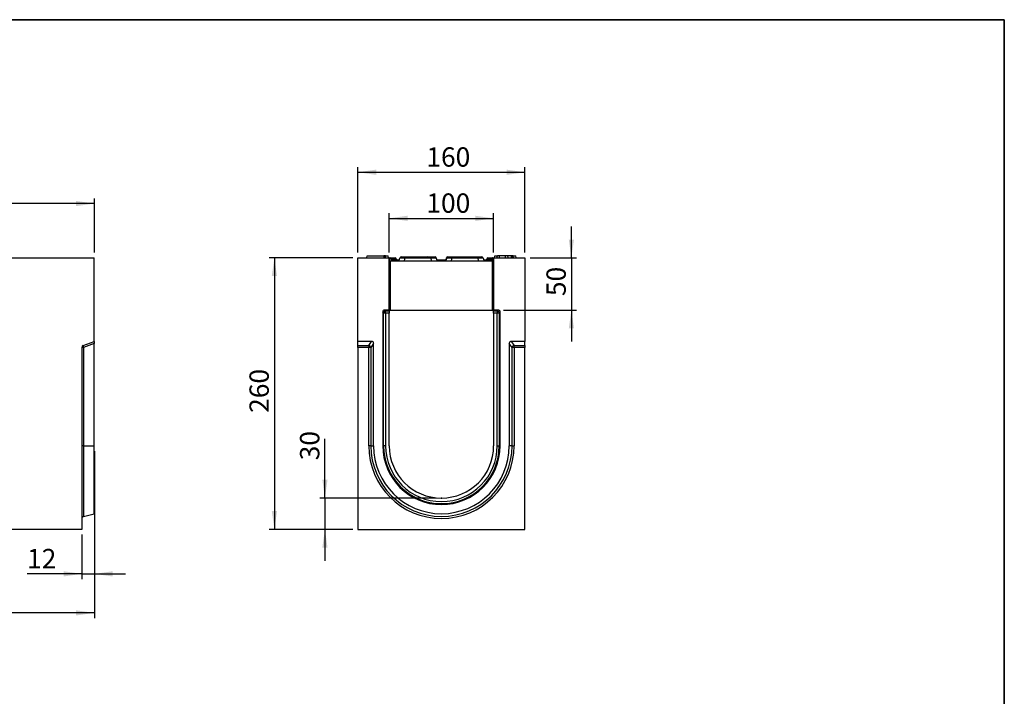
# Model space of a CAD drawing. Units: millimetres. Extents: x -492 to 5585, y -16 to 1848.
# Drawn here: x 1132 to 2075, y 807 to 1455 of the extents above; entities that cross this region are included whole.
import ezdxf

# ---------------------------------------------------------------- set-up
doc = ezdxf.new("R2010")
doc.units = ezdxf.units.MM
doc.header["$LTSCALE"] = 5
doc.header["$PDSIZE"] = -1
doc.layers.add('FORMAT', color=7, linetype='Continuous')
doc.styles.add('SLDTEXTSTYLE1', font='TXT', dxfattribs={"width": 0.7})
doc.dimstyles.new('SLDDIMSTYLE0', dxfattribs={"dimtxt": 16.965373, "dimasz": 17.5, "dimexe": 0, "dimexo": 0.0625, "dimgap": 4.241343, "dimtad": 1, "dimrnd": 1e-09, "dimzin": 12, "dimdsep": 46, "dimtxsty": 'SLDTEXTSTYLE1', "dimsah": 1, "dimcen": 0.09, "dimadec": 0, "dimazin": 3, "dimtfac": 1, "dimtofl": 0, "dimtmove": 0, "dimatfit": 3, "dimfxl": 0, "dimfrac": 2, "dimtolj": 1, "dimtzin": 12, "dimarcsym": 0})
doc.dimstyles.new('SLDDIMSTYLE1', dxfattribs={"dimtxt": 16.965373, "dimasz": 17.5, "dimexe": 0, "dimexo": 0.0625, "dimgap": 4.241343, "dimtad": 1, "dimrnd": 1e-09, "dimzin": 12, "dimdsep": 46, "dimtxsty": 'SLDTEXTSTYLE1', "dimsah": 1, "dimcen": 0.09, "dimadec": 0, "dimazin": 3, "dimtfac": 1, "dimtmove": 0, "dimatfit": 0, "dimfxl": 0, "dimfrac": 2, "dimtolj": 1, "dimtzin": 12, "dimarcsym": 0})

# ---------------------------------------------------------------- blocks, each defined once
blk = doc.blocks.new('_D')
at = {"layer": 'FORMAT'}
for p, q in [((203.4, 1231.9), (203.4, 1283.9)), ((1203.4, 1231.9), (1203.4, 1283.9)), ((1203.4, 1278.9), (203.4, 1278.9))]:
    blk.add_line(p, q, dxfattribs=at)
for points in [[(203.4, 1278.9), (220.9, 1276.4), (220.9, 1281.4)], [(1203.4, 1278.9), (1185.9, 1281.4), (1185.9, 1276.4)]]:
    blk.add_solid(points, dxfattribs=at)
at = {"layer": 'FORMAT', "insert": (662.26, 1302.78), "char_height": 18.521, "attachment_point": 1, "style": 'SLDTEXTSTYLE1'}
blk.add_mtext('1000', dxfattribs=at)
blk = doc.blocks.new('_D_1')
at = {"layer": 'FORMAT'}
for p, q in [((1203.4, 1041.9), (1203.4, 881.9)), ((193.4, 961.9), (193.4, 881.9)), ((1203.4, 886.9), (193.4, 886.9))]:
    blk.add_line(p, q, dxfattribs=at)
for points in [[(193.4, 886.9), (210.9, 884.4), (210.9, 889.4)], [(1203.4, 886.9), (1185.9, 889.4), (1185.9, 884.4)]]:
    blk.add_solid(points, dxfattribs=at)
at = {"layer": 'FORMAT', "insert": (697.51, 910.78), "char_height": 18.521, "attachment_point": 1, "style": 'SLDTEXTSTYLE1'}
blk.add_mtext('1010', dxfattribs=at)
blk = doc.blocks.new('_D_2')
at = {"layer": 'FORMAT'}
for p, q in [((1203.4, 976.89), (1203.4, 919.27)), ((1191.4, 961.9), (1191.4, 919.27)), ((1191.4, 924.27), (1138.97, 924.27)), ((1191.4, 924.27), (1203.4, 924.27)), ((1203.4, 924.27), (1233.4, 924.27))]:
    blk.add_line(p, q, dxfattribs=at)
for points in [[(1191.4, 924.27), (1173.9, 926.77), (1173.9, 921.77)], [(1203.4, 924.27), (1220.9, 921.77), (1220.9, 926.77)]]:
    blk.add_solid(points, dxfattribs=at)
at = {"layer": 'FORMAT', "insert": (1138.97, 948.14), "char_height": 18.521, "attachment_point": 1, "style": 'SLDTEXTSTYLE1'}
blk.add_mtext('12', dxfattribs=at)
blk = doc.blocks.new('_D_3')
at = {"layer": 'FORMAT'}
for p, q in [((1424.28, 996.9), (1424.28, 1053.48)), ((1530.87, 996.9), (1419.28, 996.9)), ((1424.28, 996.9), (1424.28, 966.9)), ((1450.87, 966.9), (1419.28, 966.9)), ((1424.28, 966.9), (1424.28, 936.9))]:
    blk.add_line(p, q, dxfattribs=at)
for points in [[(1424.28, 996.9), (1426.78, 1014.4), (1421.78, 1014.4)], [(1424.28, 966.9), (1421.78, 949.4), (1426.78, 949.4)]]:
    blk.add_solid(points, dxfattribs=at)
at = {"layer": 'FORMAT', "insert": (1400.4, 1033.01), "char_height": 18.521, "attachment_point": 1, "rotation": 90, "style": 'SLDTEXTSTYLE1'}
blk.add_mtext('30', dxfattribs=at)
blk = doc.blocks.new('_D_4')
at = {"layer": 'FORMAT'}
for p, q in [((1450.87, 1226.9), (1370.87, 1226.9)), ((1375.87, 1226.9), (1375.87, 966.9)), ((1450.87, 966.9), (1370.87, 966.9))]:
    blk.add_line(p, q, dxfattribs=at)
for points in [[(1375.87, 1226.9), (1373.37, 1209.4), (1378.37, 1209.4)], [(1375.87, 966.9), (1378.37, 984.4), (1373.37, 984.4)]]:
    blk.add_solid(points, dxfattribs=at)
at = {"layer": 'FORMAT', "insert": (1352, 1078.45), "char_height": 18.521, "attachment_point": 1, "rotation": 90, "style": 'SLDTEXTSTYLE1'}
blk.add_mtext('260', dxfattribs=at)
blk = doc.blocks.new('_D_5')
at = {"layer": 'FORMAT'}
for p, q in [((1485.87, 1231.9), (1485.87, 1269.75)), ((1485.87, 1264.75), (1585.87, 1264.75)), ((1585.87, 1231.9), (1585.87, 1269.75))]:
    blk.add_line(p, q, dxfattribs=at)
for points in [[(1485.87, 1264.75), (1503.37, 1262.25), (1503.37, 1267.25)], [(1585.87, 1264.75), (1568.37, 1267.25), (1568.37, 1262.25)]]:
    blk.add_solid(points, dxfattribs=at)
at = {"layer": 'FORMAT', "insert": (1521.43, 1288.62), "char_height": 18.521, "attachment_point": 1, "style": 'SLDTEXTSTYLE1'}
blk.add_mtext('100', dxfattribs=at)
blk = doc.blocks.new('_D_6')
at = {"layer": 'FORMAT'}
for p, q in [((1455.87, 1231.9), (1455.87, 1313.9)), ((1615.87, 1231.9), (1615.87, 1313.9)), ((1455.87, 1308.9), (1615.87, 1308.9))]:
    blk.add_line(p, q, dxfattribs=at)
for points in [[(1455.87, 1308.9), (1473.37, 1306.4), (1473.37, 1311.4)], [(1615.87, 1308.9), (1598.37, 1311.4), (1598.37, 1306.4)]]:
    blk.add_solid(points, dxfattribs=at)
at = {"layer": 'FORMAT', "insert": (1521.43, 1332.78), "char_height": 18.521, "attachment_point": 1, "style": 'SLDTEXTSTYLE1'}
blk.add_mtext('160', dxfattribs=at)
blk = doc.blocks.new('_D_7')
at = {"layer": 'FORMAT'}
for p, q in [((1660.33, 1226.9), (1660.33, 1256.9)), ((1620.87, 1226.9), (1665.33, 1226.9)), ((1660.33, 1226.9), (1660.33, 1176.9)), ((1595.18, 1176.9), (1665.33, 1176.9)), ((1660.33, 1176.9), (1660.33, 1146.9))]:
    blk.add_line(p, q, dxfattribs=at)
for points in [[(1660.33, 1226.9), (1662.83, 1244.4), (1657.83, 1244.4)], [(1660.33, 1176.9), (1657.83, 1159.4), (1662.83, 1159.4)]]:
    blk.add_solid(points, dxfattribs=at)
at = {"layer": 'FORMAT', "insert": (1636.46, 1190.28), "char_height": 18.521, "attachment_point": 1, "rotation": 90, "style": 'SLDTEXTSTYLE1'}
blk.add_mtext('50', dxfattribs=at)

msp = doc.modelspace()

# ---------------------------------------------------------------- linework, layer by layer
at = {"color": 7, "linetype": 'Continuous', "lineweight": 25}
for p, q in [((953.398, 1226.901), (1203.398, 1226.901)), ((1203.398, 1146.901), (1203.398, 1226.901)), ((1455.873, 1226.901), (1485.873, 1226.901)), ((1455.873, 1146.901), (1455.873, 1226.901)), ((1464.373, 1226.901), (1464.726, 1228.901)), ((1464.726, 1228.901), (1480.726, 1228.901)), ((1481.079, 1226.901), (1480.726, 1228.901)), ((1482.526, 1227.767), (1482.326, 1228.901)), ((1482.526, 1227.768), (1482.326, 1228.901)), ((1482.373, 1226.901), (1482.726, 1228.901)), ((1482.726, 1228.901), (1484.726, 1228.901)), ((1485.079, 1226.901), (1484.726, 1228.901)), ((1485.873, 1176.901), (1485.873, 1226.901)), ((1485.873, 1226.901), (1486.021, 1226.901)), ((1486.021, 1226.901), (1486.021, 1225.988)), ((1486.021, 1226.901), (1486.52, 1226.901)), ((1487.363, 1226.901), (1491.52, 1226.901)), ((1495.344, 1223.901), (1495.873, 1226.901)), ((1495.873, 1226.901), (1500.797, 1226.901)), ((1496.345, 1226.988), (1496.338, 1226.901)), ((1497.146, 1226.988), (1496.345, 1226.988)), ((1497.146, 1226.988), (1497.143, 1226.901)), ((1521.351, 1226.988), (1497.146, 1226.988)), ((1497.341, 1227.901), (1497.629, 1227.901)), ((1497.629, 1227.901), (1521.834, 1227.901)), ((1500.797, 1226.901), (1500.268, 1223.901)), ((1500.797, 1226.901), (1525.949, 1226.901)), ((1521.351, 1226.988), (1521.347, 1226.901)), ((1523.423, 1226.988), (1521.351, 1226.988)), ((1521.834, 1227.901), (1522.579, 1227.901)), ((1522.579, 1227.901), (1529.876, 1227.901)), ((1530.721, 1226.988), (1523.423, 1226.988)), ((1523.423, 1226.988), (1523.43, 1226.901)), ((1526.478, 1223.901), (1525.949, 1226.901)), ((1525.949, 1226.901), (1530.873, 1226.901)), ((1529.876, 1227.901), (1529.961, 1227.901)), ((1530.721, 1226.988), (1530.727, 1226.901)), ((1530.957, 1226.988), (1530.721, 1226.988)), ((1530.873, 1226.901), (1531.402, 1223.901)), ((1531.055, 1225.87), (1530.957, 1226.988)), ((1540.344, 1223.901), (1540.873, 1226.901)), ((1540.789, 1226.988), (1540.692, 1225.87)), ((1541.712, 1226.988), (1540.789, 1226.988)), ((1540.873, 1226.901), (1545.797, 1226.901)), ((1541.712, 1226.988), (1541.709, 1226.901)), ((1568.834, 1226.988), (1541.712, 1226.988)), ((1541.786, 1227.901), (1542.117, 1227.901)), ((1542.117, 1227.901), (1569.239, 1227.901)), ((1545.797, 1226.901), (1545.268, 1223.901)), ((1545.797, 1226.901), (1570.949, 1226.901)), ((1568.834, 1226.988), (1568.831, 1226.901)), ((1569.873, 1226.988), (1568.834, 1226.988)), ((1569.239, 1227.901), (1569.873, 1227.901)), ((1569.873, 1227.901), (1573.846, 1227.901)), ((1569.873, 1227.901), (1569.873, 1226.988)), ((1573.846, 1226.988), (1569.873, 1226.988)), ((1569.873, 1226.988), (1569.873, 1226.901)), ((1571.478, 1223.901), (1570.949, 1226.901)), ((1570.949, 1226.901), (1575.873, 1226.901)), ((1573.846, 1227.901), (1573.846, 1226.988)), ((1573.846, 1227.901), (1574.405, 1227.901)), ((1575.401, 1226.988), (1573.846, 1226.988)), ((1573.846, 1226.988), (1573.846, 1226.901)), ((1575.401, 1226.988), (1575.409, 1226.901)), ((1575.873, 1226.901), (1576.402, 1223.901)), ((1580.227, 1226.901), (1584.384, 1226.901)), ((1585.227, 1226.901), (1585.725, 1226.901)), ((1585.725, 1226.901), (1585.873, 1226.901)), ((1585.725, 1226.901), (1585.725, 1225.988)), ((1585.873, 1226.901), (1585.873, 1176.901)), ((1585.873, 1226.901), (1615.873, 1226.901)), ((1586.668, 1226.901), (1587.021, 1228.901)), ((1587.021, 1228.901), (1589.021, 1228.901)), ((1589.22, 1227.768), (1589.021, 1228.901)), ((1589.067, 1226.901), (1589.421, 1228.901)), ((1589.067, 1226.901), (1589.421, 1228.901)), ((1589.067, 1226.901), (1589.421, 1228.901)), ((1589.067, 1226.901), (1589.421, 1228.901)), ((1591.621, 1228.901), (1591.448, 1228.901)), ((1597.22, 1228.901), (1591.621, 1228.901)), ((1599.808, 1226.901), (1599.454, 1228.901)), ((1603.109, 1228.901), (1599.567, 1228.901)), ((1602.895, 1226.901), (1603.109, 1228.901)), ((1603.653, 1226.901), (1603.66, 1228.901)), ((1604.976, 1226.901), (1604.623, 1228.901)), ((1604.976, 1226.901), (1604.623, 1228.901)), ((1604.798, 1228.901), (1607.021, 1228.901)), ((1607.373, 1226.901), (1607.021, 1228.901)), ((1615.873, 1226.901), (1615.873, 1146.901)), ((1486.021, 1225.988), (1485.873, 1225.988)), ((1485.873, 1223.901), (1486.873, 1223.901)), ((1486.204, 1223.901), (1486.021, 1225.988)), ((1486.873, 1223.901), (1486.873, 1176.901)), ((1486.873, 1223.901), (1584.873, 1223.901)), ((1487.516, 1225.988), (1487.698, 1223.901)), ((1488.148, 1225.988), (1488.163, 1225.814)), ((1492.516, 1225.988), (1488.148, 1225.988)), ((1488.163, 1225.814), (1492.434, 1225.814)), ((1488.497, 1223.988), (1488.504, 1223.901)), ((1495.36, 1223.988), (1488.497, 1223.988)), ((1488.527, 1224.901), (1495.389, 1224.901)), ((1492.556, 1225.526), (1492.516, 1225.988)), ((1495.522, 1224.911), (1495.389, 1224.901)), ((1531.226, 1224.901), (1537.57, 1224.901)), ((1537.894, 1223.988), (1531.387, 1223.988)), ((1537.57, 1224.901), (1539.695, 1224.901)), ((1539.513, 1223.988), (1537.894, 1223.988)), ((1537.894, 1223.988), (1537.897, 1223.901)), ((1540.233, 1224.225), (1540.222, 1223.901)), ((1540.427, 1224.371), (1540.233, 1224.225)), ((1576.223, 1224.92), (1576.37, 1224.901)), ((1576.37, 1224.901), (1583.307, 1224.901)), ((1576.37, 1224.901), (1576.37, 1224.084)), ((1585.55, 1223.988), (1576.387, 1223.988)), ((1579.149, 1225.531), (1579.104, 1225.458)), ((1579.215, 1225.802), (1579.186, 1225.475)), ((1579.231, 1225.988), (1579.215, 1225.802)), ((1583.599, 1225.988), (1579.231, 1225.988)), ((1583.51, 1224.947), (1583.599, 1225.988)), ((1584.216, 1225.814), (1584.231, 1225.988)), ((1584.873, 1176.901), (1584.873, 1223.901)), ((1584.873, 1223.901), (1585.873, 1223.901)), ((1585.725, 1225.988), (1585.55, 1223.988)), ((1585.873, 1225.988), (1585.725, 1225.988)), ((1479.627, 1174.96), (1479.627, 1046.901)), ((1480.495, 1174.092), (1479.627, 1174.96)), ((1480.495, 1046.901), (1480.495, 1174.092)), ((1482.436, 1174.092), (1480.495, 1174.092)), ((1485.873, 1176.901), (1481.567, 1176.901)), ((1481.567, 1176.901), (1482.436, 1176.032)), ((1482.436, 1176.032), (1485.873, 1176.032)), ((1482.436, 1174.092), (1482.436, 1176.032)), ((1485.873, 1174.092), (1482.436, 1174.092)), ((1482.436, 1174.092), (1482.436, 1046.901)), ((1485.873, 1176.032), (1485.873, 1176.901)), ((1486.873, 1176.901), (1485.873, 1176.901)), ((1485.873, 1176.032), (1485.873, 1174.092)), ((1485.873, 1046.901), (1485.873, 1174.092)), ((1486.873, 1176.901), (1584.873, 1176.901)), ((1585.873, 1176.901), (1584.873, 1176.901)), ((1590.179, 1176.901), (1585.873, 1176.901)), ((1585.873, 1176.032), (1585.873, 1176.901)), ((1585.873, 1176.032), (1589.311, 1176.032)), ((1585.873, 1174.092), (1585.873, 1176.032)), ((1589.311, 1174.092), (1585.873, 1174.092)), ((1585.873, 1174.092), (1585.873, 1046.901)), ((1589.311, 1176.032), (1590.179, 1176.901)), ((1589.311, 1176.032), (1589.311, 1174.092)), ((1591.251, 1174.092), (1589.311, 1174.092)), ((1589.311, 1046.901), (1589.311, 1174.092)), ((1592.12, 1174.96), (1591.251, 1174.092)), ((1591.251, 1174.092), (1591.251, 1046.901)), ((1592.12, 1046.901), (1592.12, 1174.96)), ((1192.714, 1143.012), (1203.398, 1146.901)), ((1203.398, 1144.949), (1192.915, 1141.133)), ((1203.398, 1146.901), (1203.398, 1144.949)), ((1203.398, 1046.901), (1203.398, 1144.949)), ((1468.975, 1146.901), (1455.873, 1146.901)), ((1455.873, 1143.012), (1455.873, 1146.901)), ((1455.873, 1143.012), (1466.311, 1143.012)), ((1455.873, 1141.133), (1455.873, 1143.012)), ((1466.311, 1143.012), (1468.975, 1146.901)), ((1466.311, 1143.012), (1466.311, 1141.133)), ((1470.865, 1144.949), (1468.251, 1141.133)), ((1470.865, 1046.901), (1470.865, 1144.949)), ((1600.881, 1144.949), (1600.881, 1046.901)), ((1603.495, 1141.133), (1600.881, 1144.949)), ((1615.873, 1146.901), (1602.772, 1146.901)), ((1602.772, 1146.901), (1605.436, 1143.012)), ((1605.436, 1143.012), (1615.873, 1143.012)), ((1605.436, 1141.133), (1605.436, 1143.012)), ((1615.873, 1143.012), (1615.873, 1146.901)), ((1615.873, 1143.012), (1615.873, 1141.133)), ((1191.398, 1141.133), (1191.398, 966.901)), ((1192.915, 1141.133), (1191.398, 1141.133)), ((1192.915, 1141.133), (1192.915, 1046.901)), ((1466.311, 1141.133), (1455.873, 1141.133)), ((1455.873, 1141.133), (1455.873, 966.901)), ((1466.311, 1046.901), (1466.311, 1141.133)), ((1468.251, 1141.133), (1466.311, 1141.133)), ((1468.251, 1141.133), (1468.251, 1046.901)), ((1603.495, 1046.901), (1603.495, 1141.133)), ((1605.436, 1141.133), (1603.495, 1141.133)), ((1605.436, 1141.133), (1605.436, 1046.901)), ((1615.873, 1141.133), (1605.436, 1141.133)), ((1615.873, 966.901), (1615.873, 1141.133)), ((1192.915, 1046.901), (1191.398, 1046.901)), ((1192.915, 1046.901), (1203.398, 1046.901)), ((1192.915, 1046.901), (1192.915, 979.279)), ((1203.398, 981.893), (1203.398, 1046.901)), ((1468.251, 1046.901), (1466.311, 1046.901)), ((1468.251, 1046.901), (1470.865, 1046.901)), ((1480.495, 1046.901), (1479.627, 1046.901)), ((1482.436, 1046.901), (1480.495, 1046.901)), ((1589.311, 1046.901), (1591.251, 1046.901)), ((1591.251, 1046.901), (1592.12, 1046.901)), ((1603.495, 1046.901), (1600.881, 1046.901)), ((1603.495, 1046.901), (1605.436, 1046.901)), ((1192.915, 979.279), (1203.398, 981.893)), ((1191.398, 966.901), (193.398, 966.901)), ((1455.873, 966.901), (1615.873, 966.901))]:
    msp.add_line(p, q, dxfattribs=at)
at = {"color": 7, "linetype": 'Continuous', "lineweight": 25, "flags": 128}
for points in [[(1481.276, 1226.901), (1481.172, 1227.634), (1480.993, 1228.901)], [(1482.33, 1226.901), (1482.18, 1227.801), (1481.997, 1228.901)], [(1482.526, 1227.767), (1482.444, 1228.232), (1482.326, 1228.901)], [(1497.146, 1226.988), (1497.162, 1227.17), (1497.194, 1227.343), (1497.241, 1227.501), (1497.302, 1227.638), (1497.373, 1227.75), (1497.454, 1227.833), (1497.54, 1227.884), (1497.629, 1227.901)], [(1521.351, 1226.988), (1521.367, 1227.17), (1521.399, 1227.343), (1521.446, 1227.501), (1521.506, 1227.638), (1521.578, 1227.75), (1521.658, 1227.833), (1521.745, 1227.884), (1521.834, 1227.901)], [(1541.712, 1226.988), (1541.725, 1227.17), (1541.752, 1227.343), (1541.792, 1227.501), (1541.842, 1227.638), (1541.902, 1227.75), (1541.97, 1227.833), (1542.042, 1227.884), (1542.117, 1227.901)], [(1568.834, 1226.988), (1568.848, 1227.17), (1568.875, 1227.343), (1568.914, 1227.501), (1568.965, 1227.638), (1569.025, 1227.75), (1569.092, 1227.833), (1569.164, 1227.884), (1569.239, 1227.901)], [(1589.068, 1226.901), (1589.193, 1227.611), (1589.421, 1228.901)], [(1591.618, 1226.901), (1591.619, 1227.611), (1591.621, 1228.901)], [(1597.224, 1226.901), (1597.223, 1227.597), (1597.22, 1228.901)], [(1599.777, 1226.901), (1599.633, 1227.709), (1599.421, 1228.901)], [(1599.773, 1226.901), (1599.651, 1227.597), (1599.421, 1228.901)], [(1495.528, 1224.941), (1495.431, 1224.918), (1495.246, 1224.901)], [(1537.57, 1224.901), (1537.63, 1224.884), (1537.688, 1224.833), (1537.742, 1224.75), (1537.79, 1224.638), (1537.83, 1224.501), (1537.862, 1224.343), (1537.883, 1224.17), (1537.894, 1223.988)], [(1540.233, 1224.225), (1540.18, 1224.365), (1540.139, 1224.5), (1540.11, 1224.626), (1540.095, 1224.739), (1540.093, 1224.837), (1540.104, 1224.918), (1540.13, 1224.979), (1540.168, 1225.019)], [(1576.219, 1224.941), (1576.316, 1224.918), (1576.5, 1224.901)]]:
    msp.add_lwpolyline(points, dxfattribs=at)
at = {"color": 7, "linetype": 'Continuous', "lineweight": 25}
for centre, radius, start, end in [((1486.52, 1225.901), 1, 5, 90), ((1487.257, 1226.015), 0.892, 358.244387, 83.173175), ((1491.52, 1225.901), 1, 5, 90), ((1497.341, 1226.901), 1, 90, 175), ((1522.505, 1226.986), 0.918, 0.14046, 85.426921), ((1529.803, 1226.986), 0.918, 0.140419, 85.426931), ((1529.961, 1226.901), 1, 5, 90), ((1541.786, 1226.901), 1, 90, 175), ((1574.405, 1226.901), 1, 5, 90), ((1580.227, 1225.901), 1, 90, 175), ((1584.49, 1226.015), 0.892, 96.826825, 181.755613), ((1585.227, 1225.901), 1, 90, 175), ((1488.527, 1225.901), 1, 185, 270), ((1488.094, 1226.605), 2.648, 261.245006, 278.754994), ((1489.054, 1225.786), 0.892, 178.2523, 263.174936), ((1493.427, 1225.898), 0.997, 184.852274, 269.878262), ((1493.527, 1225.901), 1, 186.186953, 269.99779), ((1532.056, 1225.901), 1, 197.590426, 253.090367), ((1531.661, 1225.666), 0.765, 232.800322, 269.380403), ((1540.862, 1224.193), 1.365, 148.770429, 188.647058), ((1539.69, 1225.901), 1, 286.770502, 342.409574), ((1578.22, 1225.901), 1, 270.003992, 333.481703), ((1583.219, 1225.901), 1, 270, 355), ((1583.292, 1225.879), 0.978, 270.900173, 355.013136), ((1482.575, 1173.952), 2.085, 93.831845, 176.168265), ((1589.171, 1173.952), 2.085, 3.831735, 86.168155), ((1193.398, 1141.133), 2, 110, 180), ((1194.941, 1142.299), 2.338, 162.241475, 209.920201), ((1466.146, 1140.901), 2.118, 6.295968, 85.540172), ((1605.601, 1140.901), 2.118, 94.459828, 173.704032), ((1535.873, 1046.901), 69.563, 180, 0), ((1535.873, 1046.901), 67.622, 180, 0), ((1535.873, 1046.901), 65.008, 180, 0), ((1535.873, 1046.901), 56.247, 180, 0), ((1535.873, 1046.901), 55.378, 180, 0), ((1535.873, 1046.901), 53.437, 180, 0), ((1535.873, 1046.901), 50, 180, 0), ((1193.398, 977.338), 2, 104, 180)]:
    msp.add_arc(centre, radius, start, end, dxfattribs=at)
for centre, major_axis, ratio, start_param, end_param in [((1486.018, 1225.901), (1.498, 0.087), 0.057835, 0.0016923, 1.5648924), ((1585.729, 1225.901), (1.498, -0.087), 0.057835, 1.5767002, 3.1399004), ((1488.702, 1223.901), (-0.181, 0.999), 0.1849396, 6.2496539, 7.7331838), ((1585.729, 1225.901), (1.513, 0.088), 0.0566754, 3.1333016, 3.3988124), ((1481.688, 1174.84), (1.5, -1.5), 0.9430904, 2.3854743, 3.897711), ((1590.059, 1174.84), (-1.5, -1.5), 0.9430904, 2.3854743, 3.897711), ((1468.804, 1144.772), (-1.235, -1.803), 0.914917, 2.2134822, 3.7014417), ((1602.943, 1144.772), (1.235, -1.803), 0.914917, 2.5817436, 4.0697031)]:
    msp.add_ellipse(centre, major_axis=major_axis, ratio=ratio, start_param=start_param, end_param=end_param, dxfattribs=at)
for points, knots in [([(1480.993, 1228.901), (1480.945, 1228.901), (1480.882, 1228.901), (1480.792, 1228.901), (1480.77, 1228.901)], [0, 0, 0, 0, 0.74767012, 1, 1, 1, 1]), ([(1481.997, 1228.901), (1481.929, 1228.901), (1481.793, 1228.901), (1481.449, 1228.901), (1481.164, 1228.901), (1480.993, 1228.901)], [0, 0, 0, 0, 0.2847585, 0.5702248, 1, 1, 1, 1]), ([(1482.326, 1228.901), (1482.32, 1228.901), (1482.309, 1228.901), (1482.224, 1228.901), (1482.084, 1228.901), (1481.997, 1228.901)], [0, 0, 0, 0, 0.2746667, 0.5496625, 1, 1, 1, 1]), ([(1486.52, 1226.901), (1486.558, 1226.901), (1486.634, 1226.901), (1487.12, 1226.901), (1487.363, 1226.901)], [0, 0, 0, 0, 0.500008, 1, 1, 1, 1]), ([(1584.384, 1226.901), (1584.627, 1226.901), (1585.113, 1226.901), (1585.189, 1226.901), (1585.227, 1226.901)], [0, 0, 0, 0, 0.5000039, 1, 1, 1, 1]), ([(1591.621, 1228.901), (1591.305, 1228.901), (1590.705, 1228.901), (1590.019, 1228.901), (1589.575, 1228.901), (1589.432, 1228.901), (1589.423, 1228.901), (1589.421, 1228.901)], [0, 0, 0, 0, 0.2876686, 0.5469978, 0.7416554, 0.9375654, 1, 1, 1, 1]), ([(1599.421, 1228.901), (1599.4, 1228.901), (1599.357, 1228.901), (1598.97, 1228.901), (1598.39, 1228.901), (1597.749, 1228.901), (1597.355, 1228.901), (1597.22, 1228.901)], [0, 0, 0, 0, 0.1954695, 0.3921194, 0.6381535, 0.8759187, 1, 1, 1, 1]), ([(1597.605, 1228.901), (1597.509, 1228.901), (1597.409, 1228.901), (1597.296, 1228.901), (1597.291, 1228.901)], [0, 0, 0, 0, 0.9568631, 1, 1, 1, 1]), ([(1603.66, 1228.901), (1603.6, 1228.901), (1603.483, 1228.901), (1603.299, 1228.901), (1603.18, 1228.901), (1603.109, 1228.901)], [0, 0, 0, 0, 0.301212, 0.5859539, 1, 1, 1, 1]), ([(1604.623, 1228.901), (1604.613, 1228.901), (1604.592, 1228.901), (1604.35, 1228.901), (1604.033, 1228.901), (1603.771, 1228.901), (1603.66, 1228.901)], [0, 0, 0, 0, 0.2509835, 0.5052987, 0.7904305, 1, 1, 1, 1]), ([(1488.148, 1225.988), (1487.966, 1225.99), (1487.601, 1225.995), (1487.544, 1225.99), (1487.516, 1225.988)], [0, 0, 0, 0, 0.499992, 1, 1, 1, 1]), ([(1487.531, 1225.814), (1487.56, 1225.811), (1487.617, 1225.806), (1487.981, 1225.811), (1488.163, 1225.814)], [0, 0, 0, 0, 0.5000085, 1, 1, 1, 1]), ([(1492.434, 1225.814), (1492.442, 1225.81), (1492.471, 1225.796), (1492.508, 1225.689), (1492.535, 1225.487), (1492.543, 1225.426)], [0, 0, 0, 0, 0.210277, 0.7600959, 1, 1, 1, 1]), ([(1493.354, 1224.915), (1493.326, 1224.914), (1493.185, 1224.906), (1492.964, 1225.003), (1492.743, 1225.163), (1492.612, 1225.329), (1492.549, 1225.453), (1492.529, 1225.504), (1492.524, 1225.537), (1492.526, 1225.521), (1492.526, 1225.521)], [0, 0, 0, 0, 0.06160659, 0.30627161, 0.50415238, 0.6694661, 0.79863188, 0.89582572, 0.99993271, 1, 1, 1, 1]), ([(1495.389, 1224.901), (1495.416, 1224.9), (1495.45, 1224.9), (1495.504, 1224.88), (1495.516, 1224.875)], [0, 0, 0, 0, 0.7675647, 1, 1, 1, 1]), ([(1540.233, 1224.225), (1540.107, 1224.152), (1539.938, 1224.055), (1539.686, 1223.996), (1539.575, 1223.991), (1539.513, 1223.988)], [0, 0, 0, 0, 0.5726525, 0.7600931, 1, 1, 1, 1]), ([(1540.168, 1225.019), (1540.145, 1225.009), (1540.046, 1224.961), (1539.887, 1224.909), (1539.736, 1224.902), (1539.695, 1224.901)], [0, 0, 0, 0, 0.1732073, 0.7766278, 1, 1, 1, 1]), ([(1540.587, 1225.279), (1540.583, 1225.277), (1540.437, 1225.189), (1540.301, 1225.103), (1540.168, 1225.019)], [0, 0, 0, 0, 0.0283754, 1, 1, 1, 1]), ([(1579.216, 1225.814), (1579.216, 1225.81), (1579.213, 1225.797), (1579.208, 1225.621), (1579.202, 1225.292), (1579.188, 1225.002), (1579.184, 1224.901)], [0, 0, 0, 0, 0.13662583, 0.4750142, 0.81749928, 1, 1, 1, 1]), ([(1585.55, 1223.988), (1585.547, 1223.989), (1585.215, 1224.15), (1584.651, 1224.416), (1583.987, 1224.701), (1583.55, 1224.864), (1583.385, 1224.889), (1583.307, 1224.901)], [0, 0, 0, 0, 0.0037369, 0.4076174, 0.6877094, 0.8537282, 1, 1, 1, 1]), ([(1584.231, 1225.988), (1584.203, 1225.99), (1584.146, 1225.995), (1583.781, 1225.99), (1583.599, 1225.988)], [0, 0, 0, 0, 0.4999921, 1, 1, 1, 1]), ([(1584.267, 1225.794), (1584.297, 1225.78), (1584.339, 1225.76), (1584.454, 1225.641), (1584.655, 1225.385), (1585.038, 1224.813), (1585.36, 1224.298), (1585.549, 1223.991), (1585.55, 1223.988)], [0, 0, 0, 0, 0.1111445, 0.1543608, 0.3210192, 0.598106, 0.9966474, 1, 1, 1, 1])]:
    msp.add_open_spline(points, degree=3, knots=knots, dxfattribs=at)
at = {"layer": 'FORMAT', "color": 7, "lineweight": 35}
for p, q in [((100, 1455), (2075, 1455)), ((2075, 1455), (2075, 25))]:
    msp.add_line(p, q, dxfattribs=at)
at = {"layer": 'FORMAT'}
msp.add_point((1535.873, 996.901), dxfattribs=at)

# ---------------------------------------------------------------- dimensions: what is measured, and where the dimension line sits
for base, p1, p2, dimstyle, picture, middle in [((1615.873, 1308.901), (1455.873, 1226.901), (1615.873, 1226.901), 'SLDDIMSTYLE0', '_D_6', (1535.89, 1308.901)), ((203.398, 1278.901), (1203.398, 1226.901), (203.398, 1226.901), 'SLDDIMSTYLE0', '_D', (682.133, 1278.901)), ((1585.873, 1264.747), (1485.873, 1226.901), (1585.873, 1226.901), 'SLDDIMSTYLE1', '_D_5', (1535.888, 1264.747)), ((193.398, 886.901), (1203.398, 1046.901), (193.398, 966.901), 'SLDDIMSTYLE0', '_D_1', (715.587, 886.901)), ((1203.398, 924.267), (1191.398, 966.901), (1203.398, 981.893), 'SLDDIMSTYLE1', '_D_2', (1148.006, 924.267))]:
    dim = msp.add_linear_dim(base=base, p1=p1, p2=p2, dimstyle=dimstyle, dxfattribs=at)
    dim.commit()
    dim.dimension.update_dxf_attribs({"geometry": picture, "text_midpoint": middle, "dimtype": 160})
for base, p1, p2, dimstyle, picture, middle in [((1660.333, 1176.901), (1615.873, 1226.901), (1590.179, 1176.901), 'SLDDIMSTYLE1', '_D_7', (1660.333, 1200.522)), ((1375.873, 966.901), (1455.873, 1226.901), (1455.873, 966.901), 'SLDDIMSTYLE0', '_D_4', (1375.873, 1094.712)), ((1424.277, 966.901), (1535.873, 996.901), (1455.873, 966.901), 'SLDDIMSTYLE1', '_D_3', (1424.277, 1043.244))]:
    dim = msp.add_linear_dim(base=base, p1=p1, p2=p2, angle=90, dimstyle=dimstyle, dxfattribs=at)
    dim.commit()
    dim.dimension.update_dxf_attribs({"geometry": picture, "text_midpoint": middle, "dimtype": 160})

doc.saveas('drawing.dxf')
